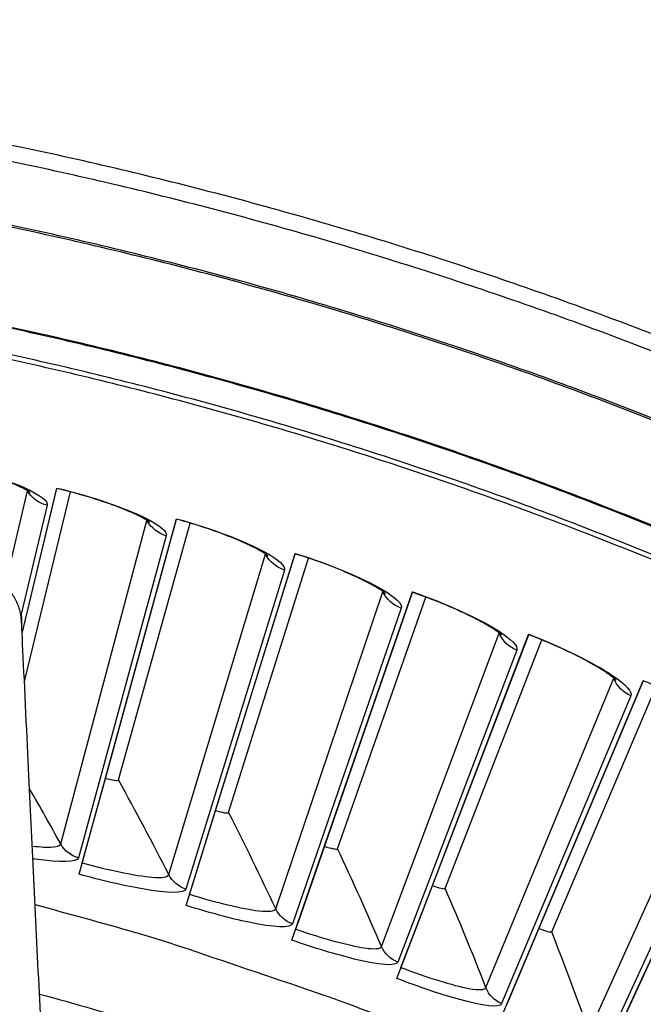
# Model space of a CAD drawing. Units: inches. Extents: x -21.3 to 67.8, y 1.1 to 55.8.
# Drawn here: x -4.7 to -3.7, y 18.3 to 19.9 of the extents above; entities that cross this region are included whole.
import ezdxf

# ---------------------------------------------------------------- set-up
doc = ezdxf.new("R2010")
doc.units = ezdxf.units.IN
doc.header["$LTSCALE"] = 4
doc.header["$MEASUREMENT"] = 0
doc.layers.add('Visible (ANSI)', color=7, linetype='Continuous')
doc.layers.add('Visible Narrow (ANSI)', color=7, linetype='Continuous')

msp = doc.modelspace()

# ---------------------------------------------------------------- linework, layer by layer
at = {"layer": 'Visible (ANSI)'}
for p, q in [((-4.68865, 18.89163), (-4.63081, 19.13296)), ((-4.68865, 18.89162), (-4.63097, 19.1323)), ((-4.68482, 18.81197), (-4.60819, 19.12654)), ((-4.68482, 18.81197), (-4.60819, 19.12654)), ((-4.59426, 18.49207), (-4.43232, 19.08194)), ((-4.55056, 18.65123), (-4.4325, 19.08128)), ((-4.52867, 18.64851), (-4.40992, 19.07478)), ((-4.52867, 18.64851), (-4.40992, 19.07478)), ((-4.41675, 18.44019), (-4.23561, 19.02445)), ((-4.36787, 18.59785), (-4.23581, 19.0238)), ((-4.34608, 18.59441), (-4.21345, 19.01657)), ((-4.34608, 18.59441), (-4.21345, 19.01657)), ((-4.24104, 18.38254), (-4.04088, 18.96056)), ((-4.04088, 18.96056), (-4.23126, 18.41078)), ((-4.18703, 18.53851), (-4.0411, 18.95992)), ((-4.16536, 18.53436), (-4.01899, 18.95196)), ((-4.16536, 18.53436), (-4.01899, 18.95196)), ((-4.0673, 18.31918), (-3.84834, 18.89034)), ((-3.84834, 18.89034), (-4.0566, 18.34708)), ((-4.00822, 18.47329), (-3.84858, 18.8897)), ((-3.98669, 18.46844), (-3.82675, 18.88103)), ((-3.98669, 18.46844), (-3.82675, 18.88102)), ((-3.89573, 18.25016), (-3.6582, 18.81386)), ((-3.65847, 18.81323), (-3.88413, 18.2777)), ((-3.83164, 18.40226), (-3.65847, 18.81323)), ((-3.81028, 18.3967), (-3.63693, 18.80384)), ((-3.81028, 18.3967), (-3.63693, 18.80384)), ((-3.72651, 18.17557), (-3.47067, 18.73119)), ((-3.47096, 18.73057), (-3.71401, 18.20272)), ((-4.58635, 18.52089), (-4.55056, 18.65123)), ((-4.55056, 18.65123), (-4.55056, 18.65123)), ((-4.4079, 18.46874), (-4.36787, 18.59785)), ((-4.36787, 18.59785), (-4.36787, 18.59785)), ((-4.23126, 18.41078), (-4.18703, 18.53851)), ((-4.18703, 18.53851), (-4.18703, 18.53851)), ((-4.58909, 18.51093), (-4.58635, 18.52089)), ((-4.41096, 18.45887), (-4.4079, 18.46874)), ((-4.0566, 18.34708), (-4.00822, 18.47329)), ((-4.00822, 18.47329), (-4.00822, 18.47329)), ((-4.23464, 18.40102), (-4.23126, 18.41078)), ((-3.88413, 18.2777), (-3.83164, 18.40226)), ((-3.83164, 18.40226), (-3.83164, 18.40226)), ((-4.0603, 18.33744), (-4.0566, 18.34708)), ((-3.71401, 18.20272), (-3.65747, 18.32549)), ((-3.88814, 18.26818), (-3.88413, 18.2777))]:
    msp.add_line(p, q, dxfattribs=at)
at = {"layer": 'Visible (ANSI)', "flags": 128}
for points in [[(-3.5298, 19.34358, 0.0063322), (-3.69024, 19.40642, 0.0063322), (-3.85223, 19.46518, 0.0063322), (-4.01565, 19.51981, 0.0063322), (-4.18041, 19.5703, 0.0063322), (-4.34638, 19.61659, 0.0063322), (-4.51348, 19.65866, 0.0063322), (-4.68159, 19.69649, 0.0063322), (-4.85061, 19.73005, 0.0063322), (-5.02042, 19.75932, 0.0063322), (-5.19091, 19.78427, 0.0063322), (-5.36199, 19.8049, 0.0063322), (-5.39214, 19.80777, 0.0006101), (-5.70543, 19.83314, 0.0120547), (-5.82395, 19.83972, 0.0063322), (-6.04986, 19.84395)], [(-3.52041, 19.31107, 0.0063837), (-3.68134, 19.37466, 0.0063837), (-3.84384, 19.43412, 0.0063837), (-4.00781, 19.48941, 0.0063837), (-4.17313, 19.54049, 0.0063837), (-4.33971, 19.58734, 0.0063837), (-4.50742, 19.62991, 0.0063837), (-4.67617, 19.6682, 0.0063837), (-4.84584, 19.70216, 0.0063837), (-5.01633, 19.73178, 0.0063837), (-5.18751, 19.75703, 0.0063837), (-5.35928, 19.77791, 0.0063837), (-5.38977, 19.78083, 0.0006198), (-5.70414, 19.80648, 0.0121479), (-5.82319, 19.81314, 0.0063837), (-6.05002, 19.8174)], [(-3.63574, 19.01076, 0.0064022), (-3.78942, 19.07167, 0.0064022), (-3.9446, 19.12862, 0.0064022), (-4.10119, 19.18159, 0.0064022), (-4.25908, 19.23052, 0.0064022), (-4.41818, 19.2754, 0.0064022), (-4.57837, 19.31619, 0.0064022), (-4.73956, 19.35286, 0.0064022), (-4.90163, 19.3854, 0.0064022), (-5.06448, 19.41377, 0.0064022), (-5.228, 19.43797, 0.0064022), (-5.39209, 19.45797, 0.0064022), (-5.42129, 19.46077, 0.0006234), (-5.72154, 19.48533, 0.0121816), (-5.83528, 19.49171, 0.0064022), (-6.05196, 19.49579)], [(-2.18076, 17.02841, 0.0058839), (-2.30538, 17.14776, 0.0112395), (-2.37273, 17.20798, 0.0005287), (-2.55626, 17.36447, 0.0058839), (-2.57293, 17.37832, 0.0058839), (-2.67598, 17.45991, 0.0058839), (-2.78093, 17.53905, 0.0058839), (-2.8877, 17.6157, 0.0058839), (-2.99625, 17.68981, 0.0058839), (-3.10652, 17.76136, 0.0058839), (-3.21844, 17.83028, 0.0058839), (-3.33195, 17.89655, 0.0058839), (-3.44698, 17.96014, 0.0058839), (-3.56349, 18.021, 0.0058839), (-3.68139, 18.0791, 0.0058839), (-3.80063, 18.13441, 0.0058839), (-3.92113, 18.18689, 0.0058839), (-4.04284, 18.23653, 0.0058839), (-4.16568, 18.28329, 0.0058839), (-4.18611, 18.29052, 0.0005287), (-4.41449, 18.36808, 0.0112395), (-4.5007, 18.3951, 0.0058839), (-4.66702, 18.44106)]]:
    msp.add_lwpolyline(points, format="xyb", dxfattribs=at)
at = {"layer": 'Visible (ANSI)'}
for radius, start, end in [(8.0343, 89.308822, 89.208822), (8.0093, 89.308822, 89.208822), (8.007, 94.014274, 93.914274), (7.982, 94.014274, 93.914274)]:
    msp.add_arc((-6.09097, 13.04071), radius, start, end, dxfattribs=at)
for points, knots in [([(-4.67529, 19.12583), (-4.67529, 19.12583), (-4.67591, 19.12632), (-4.6786, 19.12807), (-4.68118, 19.12959), (-4.68904, 19.13367), (-4.69504, 19.13647), (-4.71098, 19.14311), (-4.72172, 19.14712), (-4.74717, 19.15563), (-4.76253, 19.16022), (-4.79533, 19.16894), (-4.81321, 19.17314), (-4.831, 19.17679)], [0.07907887, 0.07907887, 0.07907887, 0.07907887, 0.12281036, 0.12281036, 0.18484547, 0.18484547, 0.27067193, 0.27067193, 0.38064185, 0.38064185, 0.50737503, 0.50737503, 0.63963701, 0.63963701, 0.63963701, 0.63963701]), ([(-4.47701, 19.07627), (-4.47701, 19.07627), (-4.47761, 19.07678), (-4.48024, 19.07861), (-4.48277, 19.08022), (-4.49049, 19.08456), (-4.4964, 19.08755), (-4.51211, 19.09471), (-4.52272, 19.09907), (-4.54788, 19.1084), (-4.56308, 19.11349), (-4.59558, 19.12328), (-4.61331, 19.12806), (-4.63097, 19.1323)], [0.0790789, 0.0790789, 0.0790789, 0.0790789, 0.12281032, 0.12281032, 0.1848454, 0.1848454, 0.27067183, 0.27067183, 0.38064174, 0.38064174, 0.50737491, 0.50737491, 0.63963709, 0.63963709, 0.63963709, 0.63963709]), ([(-4.28046, 19.02025), (-4.28046, 19.02025), (-4.28104, 19.02078), (-4.28361, 19.0227), (-4.28609, 19.02438), (-4.29366, 19.02897), (-4.29947, 19.03216), (-4.31494, 19.03983), (-4.3254, 19.04453), (-4.35023, 19.05468), (-4.36526, 19.06027), (-4.39742, 19.07111), (-4.41499, 19.07647), (-4.4325, 19.08128)], [0.07907893, 0.07907893, 0.07907893, 0.07907893, 0.12281028, 0.12281028, 0.18484533, 0.18484533, 0.27067173, 0.27067173, 0.38064161, 0.38064161, 0.50737478, 0.50737478, 0.63963718, 0.63963718, 0.63963718, 0.63963718]), ([(-4.08584, 18.95783), (-4.08584, 18.95783), (-4.08641, 18.95838), (-4.08891, 18.96038), (-4.09133, 18.96214), (-4.09875, 18.96698), (-4.10445, 18.97035), (-4.11966, 18.97852), (-4.12996, 18.98357), (-4.15445, 18.99453), (-4.16929, 19.0006), (-4.20108, 19.01249), (-4.21846, 19.01843), (-4.23581, 19.0238)], [0.07907896, 0.07907896, 0.07907896, 0.07907896, 0.12281024, 0.12281024, 0.18484525, 0.18484525, 0.27067163, 0.27067163, 0.38064149, 0.38064149, 0.50737465, 0.50737465, 0.63963726, 0.63963726, 0.63963726, 0.63963726]), ([(-3.89337, 18.88908), (-3.89337, 18.88908), (-3.89392, 18.88964), (-3.89636, 18.89173), (-3.89872, 18.89357), (-3.90597, 18.89865), (-3.91156, 18.9022), (-3.9265, 18.91087), (-3.93663, 18.91624), (-3.96075, 18.928), (-3.97538, 18.93455), (-4.00676, 18.94748), (-4.02394, 18.95398), (-4.0411, 18.95992)], [0.07907899, 0.07907899, 0.07907899, 0.07907899, 0.12281019, 0.12281019, 0.18484518, 0.18484518, 0.27067152, 0.27067152, 0.38064136, 0.38064136, 0.50737451, 0.50737451, 0.63963734, 0.63963734, 0.63963734, 0.63963734]), ([(-3.70325, 18.81407), (-3.70325, 18.81407), (-3.70378, 18.81465), (-3.70615, 18.81681), (-3.70845, 18.81873), (-3.71554, 18.82404), (-3.72101, 18.82778), (-3.73565, 18.83693), (-3.7456, 18.84263), (-3.76932, 18.85517), (-3.78373, 18.8622), (-3.81467, 18.87614), (-3.83163, 18.8832), (-3.84858, 18.8897)], [0.07907903, 0.07907903, 0.07907903, 0.07907903, 0.12281015, 0.12281015, 0.1848451, 0.1848451, 0.27067141, 0.27067141, 0.38064124, 0.38064124, 0.50737437, 0.50737437, 0.63963743, 0.63963743, 0.63963743, 0.63963743]), ([(-3.51569, 18.73288), (-3.51569, 18.73288), (-3.5162, 18.73348), (-3.5185, 18.73572), (-3.52073, 18.73771), (-3.52764, 18.74325), (-3.53298, 18.74716), (-3.54732, 18.75679), (-3.55708, 18.76281), (-3.58038, 18.77612), (-3.59455, 18.78362), (-3.62502, 18.79857), (-3.64174, 18.80618), (-3.65847, 18.81323)], [0.07907906, 0.07907906, 0.07907906, 0.07907906, 0.1228101, 0.1228101, 0.18484503, 0.18484503, 0.2706713, 0.2706713, 0.3806411, 0.3806411, 0.50737423, 0.50737423, 0.63963751, 0.63963751, 0.63963751, 0.63963751])]:
    msp.add_open_spline(points, degree=3, knots=knots, dxfattribs=at)
for points in [[(-4.52867, 18.64851), (-4.52867, 18.64851), (-4.52867, 18.64851), (-4.52867, 18.64851)], [(-4.34608, 18.59441), (-4.34608, 18.59441), (-4.34608, 18.59441), (-4.34608, 18.59441)], [(-4.16536, 18.53436), (-4.16536, 18.53436), (-4.16536, 18.53436), (-4.16536, 18.53436)], [(-3.98669, 18.46844), (-3.98669, 18.46844), (-3.98669, 18.46844), (-3.98669, 18.46844)], [(-3.81028, 18.3967), (-3.81028, 18.3967), (-3.81028, 18.3967), (-3.81028, 18.3967)]]:
    msp.add_open_spline(points, degree=3, dxfattribs=at)
at = {"layer": 'Visible Narrow (ANSI)'}
for p, q in [((-4.71658, 18.97036), (-4.67992, 19.12854)), ((-4.64701, 19.10432), (-4.69059, 18.9213)), ((-4.6246, 18.54235), (-4.48155, 19.07913)), ((-4.44945, 19.05385), (-4.59536, 18.51932)), ((-4.44544, 18.49144), (-4.2849, 19.02326)), ((-4.25364, 18.99694), (-4.41696, 18.46747)), ((-4.26803, 18.4347), (-4.09018, 18.96098)), ((-4.05981, 18.93366), (-4.24035, 18.40981)), ((-4.09257, 18.37219), (-3.8976, 18.89237)), ((-3.86814, 18.86406), (-4.06573, 18.3464)), ((-3.91925, 18.30397), (-3.70737, 18.8175)), ((-3.67885, 18.78824), (-3.89327, 18.27732)), ((-3.74826, 18.23012), (-3.5197, 18.73644)), ((-4.5339, 18.71193), (-4.5339, 18.71193)), ((-3.49215, 18.70627), (-3.72316, 18.20263)), ((-4.34923, 18.65796), (-4.34923, 18.65797)), ((-4.16643, 18.59799), (-4.16643, 18.59799)), ((-3.98569, 18.53207), (-3.98569, 18.53207)), ((-3.8072, 18.46027), (-3.8072, 18.46027))]:
    msp.add_line(p, q, dxfattribs=at)
at = {"layer": 'Visible Narrow (ANSI)', "flags": 128}
for points in [[(-3.56505, 19.21749, 0.0063692), (-3.72321, 19.27983, 0.0063692), (-3.88291, 19.33813, 0.0063692), (-4.04405, 19.39233, 0.0063692), (-4.20651, 19.44241, 0.0063692), (-4.3702, 19.48834, 0.0063692), (-4.535, 19.53008, 0.0063692), (-4.70081, 19.56761, 0.0063692), (-4.86752, 19.6009, 0.0063692), (-5.03503, 19.62994, 0.0063692), (-5.20323, 19.6547, 0.0063692), (-5.372, 19.67517, 0.0063692), (-5.40189, 19.67802, 0.0006171), (-5.71083, 19.70318, 0.0121217), (-5.82778, 19.7097, 0.0063692), (-6.05064, 19.71389)], [(-3.56619, 19.21476, 0.0063691), (-3.72429, 19.27707, 0.0063691), (-3.88392, 19.33533, 0.0063691), (-4.04498, 19.38951, 0.0063691), (-4.20736, 19.43957, 0.0063691), (-4.37098, 19.48548, 0.0063691), (-4.5357, 19.5272, 0.0063691), (-4.70144, 19.56471, 0.0063691), (-4.86808, 19.59799, 0.0063691), (-5.03551, 19.62701, 0.0063691), (-5.20363, 19.65176, 0.0063691), (-5.37232, 19.67222, 0.0063691), (-5.4022, 19.67507, 0.0006171), (-5.711, 19.70021, 0.0121215), (-5.8279, 19.70674, 0.0063691), (-6.05066, 19.71092)], [(-3.62305, 19.06069, 0.0063837), (-3.77756, 19.12174, 0.0063837), (-3.93357, 19.17882, 0.0063837), (-4.09099, 19.2319, 0.0063837), (-4.24971, 19.28095, 0.0063837), (-4.40963, 19.32592, 0.0063837), (-4.57065, 19.3668, 0.0063837), (-4.73266, 19.40355, 0.0063837), (-4.89556, 19.43616, 0.0063837), (-5.05923, 19.4646, 0.0063837), (-5.22358, 19.48884, 0.0063837), (-5.3885, 19.50889, 0.0063837), (-5.41777, 19.51169, 0.0006198), (-5.71959, 19.53631, 0.0121479), (-5.83388, 19.54271, 0.0063837), (-6.05165, 19.5468)], [(-3.62245, 19.06215, 0.0063837), (-3.777, 19.12321, 0.0063837), (-3.93305, 19.18031, 0.0063837), (-4.0905, 19.2334, 0.0063837), (-4.24926, 19.28246, 0.0063837), (-4.40923, 19.32745, 0.0063837), (-4.57028, 19.36834, 0.0063837), (-4.73233, 19.4051, 0.0063837), (-4.89527, 19.43771, 0.0063837), (-5.05898, 19.46615, 0.0063837), (-5.22337, 19.49041, 0.0063837), (-5.38833, 19.51046, 0.0063837), (-5.4176, 19.51326, 0.0006198), (-5.7195, 19.53789, 0.0121479), (-5.83382, 19.54428, 0.0063837), (-6.05164, 19.54838)], [(-3.63139, 19.01762, 0.0064059), (-3.78533, 19.07868, 0.0064059), (-3.94078, 19.13577, 0.0064059), (-4.09764, 19.18885, 0.0064059), (-4.25582, 19.2379, 0.0064059), (-4.41519, 19.28289, 0.0064059), (-4.57567, 19.32377, 0.0064059), (-4.73714, 19.36053, 0.0064059), (-4.8995, 19.39314, 0.0064059), (-5.06265, 19.42159, 0.0064059), (-5.22647, 19.44584, 0.0064059), (-5.39085, 19.46588, 0.0064059), (-5.42012, 19.46869, 0.0006241), (-5.7209, 19.49331, 0.0121882), (-5.83484, 19.4997, 0.0064059), (-6.05191, 19.5038)], [(-4.65993, 18.29327, -0.0063754), (-4.48493, 18.24319, -0.012133), (-4.39401, 18.21349, -0.0006183), (-4.15552, 18.12879, -0.0063754), (-4.1325, 18.12025, -0.0063754), (-4.00362, 18.06866, -0.0063754), (-3.87609, 18.0138, -0.0063754), (-3.75, 17.95571, -0.0063754), (-3.62544, 17.89442, -0.0063754), (-3.50248, 17.82997, -0.0063754), (-3.3812, 17.76241, -0.0063754), (-3.26168, 17.69178, -0.0063754), (-3.14401, 17.61813, -0.0063754), (-3.02825, 17.5415, -0.0063754), (-2.91448, 17.46194, -0.0063754), (-2.80278, 17.37951, -0.0063754), (-2.69321, 17.29425, -0.0063754), (-2.67423, 17.27869, -0.0006183), (-2.48078, 17.1155, -0.012133), (-2.40926, 17.05198, -0.0063754), (-2.27774, 16.92615)]]:
    msp.add_lwpolyline(points, format="xyb", dxfattribs=at)
at = {"layer": 'Visible Narrow (ANSI)'}
for points, knots in [([(-4.83086, 19.17746), (-4.7724, 19.16545), (-4.71583, 19.14799), (-4.6821, 19.13234), (-4.65792, 19.12112), (-4.64542, 19.11103), (-4.64701, 19.10432)], [-3.1415927, -3.1415927, -3.1415927, -3.1415927, -2.2272524, -2.2272524, -2.2272524, -1.5707963, -1.5707963, -1.5707963, -1.5707963]), ([(-4.63081, 19.13296), (-4.57277, 19.11905), (-4.51681, 19.09975), (-4.4836, 19.083), (-4.45981, 19.071), (-4.44764, 19.0605), (-4.44945, 19.05385)], [-3.1415927, -3.1415927, -3.1415927, -3.1415927, -2.2272524, -2.2272524, -2.2272524, -1.5707963, -1.5707963, -1.5707963, -1.5707963]), ([(-4.43232, 19.08194), (-4.37477, 19.06614), (-4.31946, 19.04502), (-4.28682, 19.02719), (-4.26344, 19.01442), (-4.25161, 19.00352), (-4.25364, 18.99694)], [-3.1415927, -3.1415927, -3.1415927, -3.1415927, -2.2272524, -2.2272524, -2.2272524, -1.5707963, -1.5707963, -1.5707963, -1.5707963]), ([(-4.23561, 19.02445), (-4.1786, 19.00678), (-4.12402, 18.98386), (-4.09198, 18.96497), (-4.06902, 18.95144), (-4.05756, 18.94017), (-4.05981, 18.93366)], [-3.1415927, -3.1415927, -3.1415927, -3.1415927, -2.2272524, -2.2272524, -2.2272524, -1.5707963, -1.5707963, -1.5707963, -1.5707963]), ([(-4.04088, 18.96056), (-3.98448, 18.94103), (-3.93068, 18.91634), (-3.89927, 18.89642), (-3.87677, 18.88214), (-3.86568, 18.8705), (-3.86814, 18.86406)], [-3.1415927, -3.1415927, -3.1415927, -3.1415927, -2.2272524, -2.2272524, -2.2272524, -1.5707963, -1.5707963, -1.5707963, -1.5707963]), ([(-3.84834, 18.89034), (-3.79261, 18.86898), (-3.73964, 18.84254), (-3.70891, 18.8216), (-3.68688, 18.80659), (-3.67619, 18.7946), (-3.67885, 18.78824)], [-3.1415927, -3.1415927, -3.1415927, -3.1415927, -2.2272524, -2.2272524, -2.2272524, -1.5707963, -1.5707963, -1.5707963, -1.5707963]), ([(-4.67179, 18.53893), (-4.66463, 18.5381), (-4.65812, 18.53753), (-4.65242, 18.53726), (-4.63555, 18.53646), (-4.6257, 18.53822), (-4.6246, 18.54235)], [2.33026219, 2.33026219, 2.33026219, 2.33026219, 2.5351329, 2.5351329, 2.5351329, 3.14159265, 3.14159265, 3.14159265, 3.14159265]), ([(-4.59536, 18.51932), (-4.59746, 18.51165), (-4.62481, 18.5111), (-4.66739, 18.51718), (-4.66848, 18.51734), (-4.66959, 18.5175), (-4.6707, 18.51766)], [-3.14159265, -3.14159265, -3.14159265, -3.14159265, -2.22725242, -2.22725242, -2.22725242, -2.20375222, -2.20375222, -2.20375222, -2.20375222]), ([(-4.58909, 18.51093), (-4.54471, 18.49874), (-4.50015, 18.48942), (-4.47341, 18.48727), (-4.45656, 18.48592), (-4.44667, 18.48736), (-4.44544, 18.49144)], [1.5707963, 1.5707963, 1.5707963, 1.5707963, 2.5351329, 2.5351329, 2.5351329, 3.1415927, 3.1415927, 3.1415927, 3.1415927]), ([(-4.41696, 18.46747), (-4.41931, 18.45987), (-4.44666, 18.46022), (-4.48902, 18.46769), (-4.51939, 18.47304), (-4.55698, 18.48183), (-4.59426, 18.49207)], [-3.1415927, -3.1415927, -3.1415927, -3.1415927, -2.2272524, -2.2272524, -2.2272524, -1.5707963, -1.5707963, -1.5707963, -1.5707963]), ([(-4.41096, 18.45887), (-4.36701, 18.44524), (-4.32278, 18.43447), (-4.29612, 18.43145), (-4.27933, 18.42954), (-4.26939, 18.43066), (-4.26803, 18.4347)], [1.5707963, 1.5707963, 1.5707963, 1.5707963, 2.5351329, 2.5351329, 2.5351329, 3.1415927, 3.1415927, 3.1415927, 3.1415927]), ([(-4.24035, 18.40981), (-4.24294, 18.40229), (-4.27028, 18.40353), (-4.31237, 18.41238), (-4.34254, 18.41873), (-4.37982, 18.42874), (-4.41675, 18.44019)], [-3.1415927, -3.1415927, -3.1415927, -3.1415927, -2.2272524, -2.2272524, -2.2272524, -1.5707963, -1.5707963, -1.5707963, -1.5707963]), ([(-4.23464, 18.40102), (-4.19115, 18.38596), (-4.1473, 18.37375), (-4.12075, 18.36986), (-4.10404, 18.3674), (-4.09407, 18.36819), (-4.09257, 18.37219)], [1.5707963, 1.5707963, 1.5707963, 1.5707963, 2.5351329, 2.5351329, 2.5351329, 3.1415927, 3.1415927, 3.1415927, 3.1415927]), ([(-4.06573, 18.3464), (-4.06856, 18.33898), (-4.09584, 18.34111), (-4.13762, 18.35133), (-4.16757, 18.35866), (-4.2045, 18.36989), (-4.24104, 18.38254)], [-3.1415927, -3.1415927, -3.1415927, -3.1415927, -2.2272524, -2.2272524, -2.2272524, -1.5707963, -1.5707963, -1.5707963, -1.5707963]), ([(-4.0603, 18.33744), (-4.01733, 18.32096), (-3.9739, 18.30732), (-3.9475, 18.30256), (-3.93087, 18.29956), (-3.92088, 18.30003), (-3.91925, 18.30397)], [1.5707963, 1.5707963, 1.5707963, 1.5707963, 2.5351329, 2.5351329, 2.5351329, 3.1415927, 3.1415927, 3.1415927, 3.1415927]), ([(-3.89327, 18.27732), (-3.89634, 18.26999), (-3.92353, 18.27302), (-3.96496, 18.2846), (-3.99465, 18.29291), (-4.0312, 18.30533), (-4.0673, 18.31918)], [-3.1415927, -3.1415927, -3.1415927, -3.1415927, -2.2272524, -2.2272524, -2.2272524, -1.5707963, -1.5707963, -1.5707963, -1.5707963])]:
    msp.add_open_spline(points, degree=3, knots=knots, dxfattribs=at)
for points in [[(-4.67992, 19.12854), (-4.68, 19.12868), (-4.68008, 19.12881), (-4.68016, 19.12894)], [(-4.67992, 19.12854), (-4.6799, 19.12862), (-4.67988, 19.1287), (-4.67987, 19.12878)], [(-4.64701, 19.10432), (-4.66061, 19.10756), (-4.67276, 19.1165), (-4.67992, 19.12854)], [(-4.48155, 19.07913), (-4.48162, 19.07927), (-4.4817, 19.0794), (-4.48177, 19.07954)], [(-4.48155, 19.07913), (-4.48152, 19.07921), (-4.48151, 19.07929), (-4.48149, 19.07936)], [(-4.44945, 19.05385), (-4.46293, 19.05753), (-4.47479, 19.06686), (-4.48155, 19.07913)], [(-4.2849, 19.02326), (-4.28497, 19.02339), (-4.28504, 19.02353), (-4.28511, 19.02367)], [(-4.2849, 19.02326), (-4.28487, 19.02333), (-4.28485, 19.02341), (-4.28483, 19.02349)], [(-4.25364, 18.99694), (-4.267, 19.00106), (-4.27854, 19.01077), (-4.2849, 19.02326)], [(-4.09018, 18.96098), (-4.09024, 18.96112), (-4.09031, 18.96126), (-4.09038, 18.9614)], [(-4.09018, 18.96098), (-4.09015, 18.96106), (-4.09013, 18.96113), (-4.09011, 18.96121)], [(-4.05981, 18.93366), (-4.07302, 18.93821), (-4.08424, 18.9483), (-4.09018, 18.96098)], [(-3.8976, 18.89237), (-3.89766, 18.89251), (-3.89773, 18.89265), (-3.89779, 18.8928)], [(-3.8976, 18.89237), (-3.89758, 18.89244), (-3.89755, 18.89252), (-3.89753, 18.8926)], [(-3.86814, 18.86406), (-3.8812, 18.86905), (-3.89208, 18.8795), (-3.8976, 18.89237)], [(-3.70737, 18.8175), (-3.70743, 18.81764), (-3.70749, 18.81778), (-3.70754, 18.81793)], [(-3.70737, 18.8175), (-3.70734, 18.81757), (-3.70732, 18.81764), (-3.70729, 18.81772)], [(-3.67885, 18.78824), (-3.69174, 18.79365), (-3.70227, 18.80445), (-3.70737, 18.8175)], [(-4.55056, 18.65123), (-4.53954, 18.64821), (-4.52912, 18.64689), (-4.52867, 18.64851)], [(-4.55056, 18.65123), (-4.53954, 18.64821), (-4.52912, 18.64689), (-4.52867, 18.64851)], [(-4.44544, 18.49144), (-4.47218, 18.54396), (-4.49992, 18.59633), (-4.52867, 18.64851)], [(-4.6246, 18.54235), (-4.64148, 18.57297), (-4.65871, 18.60353), (-4.67628, 18.63401)], [(-4.36787, 18.59785), (-4.35696, 18.59446), (-4.34658, 18.5928), (-4.34608, 18.59441)], [(-4.36787, 18.59785), (-4.35696, 18.59446), (-4.34658, 18.5928), (-4.34608, 18.59441)], [(-4.26803, 18.4347), (-4.29304, 18.48807), (-4.31905, 18.54131), (-4.34608, 18.59441)], [(-4.59536, 18.51932), (-4.60765, 18.52267), (-4.61845, 18.53117), (-4.6246, 18.54235)], [(-4.18703, 18.53851), (-4.17623, 18.53477), (-4.16591, 18.53277), (-4.16536, 18.53436)], [(-4.18703, 18.53851), (-4.17623, 18.53477), (-4.16591, 18.53277), (-4.16536, 18.53436)], [(-4.09257, 18.37219), (-4.11582, 18.42635), (-4.14008, 18.48041), (-4.16536, 18.53436)], [(-4.41696, 18.46747), (-4.42913, 18.47122), (-4.43965, 18.48007), (-4.44544, 18.49144)], [(-4.00822, 18.47329), (-3.99755, 18.4692), (-3.9873, 18.46687), (-3.98669, 18.46844)], [(-4.00822, 18.47329), (-3.99755, 18.4692), (-3.9873, 18.46687), (-3.98669, 18.46844)], [(-3.91925, 18.30397), (-3.94072, 18.35886), (-3.9632, 18.41369), (-3.98669, 18.46844)], [(-4.24035, 18.40981), (-4.25239, 18.41396), (-4.26261, 18.42315), (-4.26803, 18.4347)], [(-3.83164, 18.40226), (-3.82111, 18.39783), (-3.81094, 18.39516), (-3.81028, 18.3967)], [(-3.83164, 18.40226), (-3.82111, 18.39783), (-3.81094, 18.39516), (-3.81028, 18.3967)], [(-3.74826, 18.23012), (-3.76792, 18.28568), (-3.78859, 18.34122), (-3.81028, 18.3967)], [(-4.06573, 18.3464), (-4.07762, 18.35094), (-4.08754, 18.36046), (-4.09257, 18.37219)], [(-3.89327, 18.27732), (-3.90501, 18.28225), (-3.9146, 18.29209), (-3.91925, 18.30397)]]:
    msp.add_open_spline(points, degree=3, dxfattribs=at)
at = {"layer": 'Visible Narrow (ANSI)', "color": 84}
msp.add_rational_spline([(-4.54513, 15.9015), (-4.61737, 17.40668), (-4.68962, 18.91186), (-4.69149, 18.95084), (-4.72242, 18.97544)], [1, 1, 1, 0.913211177176, 1], degree=2, knots=[-60.7377048, -60.7377048, -60.7377048, -56.3877173, -56.3877173, -56.2821348, -56.2821348, -56.2821348], dxfattribs=at)
msp.add_open_spline([(-4.64576, 17.31003), (-4.65304, 17.4608), (-4.68263, 17.61338), (-4.73558, 17.76113), (-4.80478, 17.95423), (-4.91098, 18.13032), (-5.0434, 18.27897)], degree=3, knots=[-2.7936965, -2.7936965, -2.7936965, -2.7936965, -2.0638848, -2.0638848, -2.0638848, -1.1100546, -1.1100546, -1.1100546, -1.1100546], dxfattribs=at)

doc.saveas('drawing.dxf')
